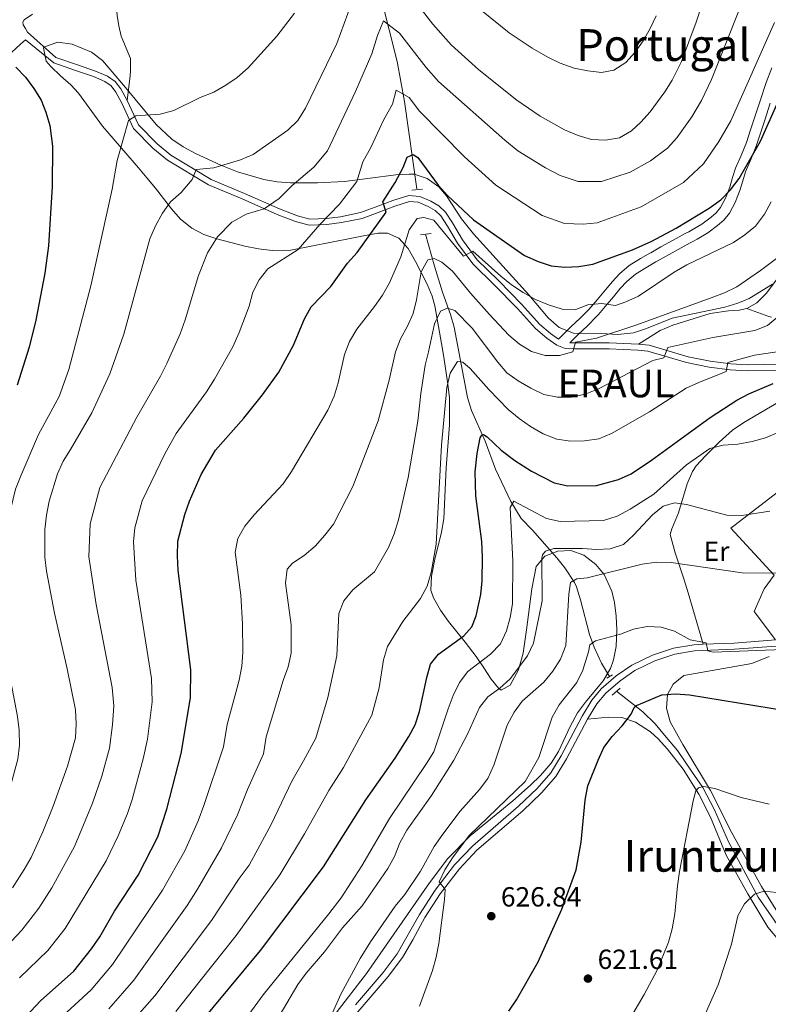
# Model space of a CAD drawing. Extents: x 573419 to 580294, y 729030 to 733732.
# Drawn here: x 577482 to 577753, y 729794 to 730150 of the extents above; entities that cross this region are included whole.
import ezdxf
from ezdxf.enums import TextEntityAlignment as Align

# ---------------------------------------------------------------- set-up
doc = ezdxf.new("R2010")
doc.units = 0
doc.header["$MEASUREMENT"] = 0
doc.linetypes.add('DGN Style 2', pattern=[81.8588, 49.11528, -32.74352])
doc.linetypes.add('DGN Style 3', pattern=[114.60231999999999, 81.8588, -32.74352])
for name, color, linetype in [('Nivel 11', 7, 'Continuous'), ('Nivel 16', 7, 'Continuous'), ('Nivel 21', 7, 'Continuous'), ('Nivel 35', 7, 'Continuous'), ('Nivel 36', 7, 'Continuous'), ('Nivel 37', 7, 'Continuous'), ('Nivel 4', 7, 'Continuous'), ('Nivel 41', 7, 'Continuous'), ('Nivel 45', 7, 'Continuous'), ('Nivel 5', 7, 'Continuous'), ('Nivel 57', 7, 'Continuous'), ('Nivel 7', 7, 'Continuous')]:
    doc.layers.add(name, color=color, linetype=linetype)
doc.styles.add('Style-arial', font='arial.shx', dxfattribs={"bigfont": 'arialbig.shx'})
doc.styles.add('Style-arialn', font='arialn.shx', dxfattribs={"bigfont": 'arialnbig.shx'})
doc.styles.add('Style-times', font='times.shx', dxfattribs={"bigfont": 'timesbig.shx'})

# ---------------------------------------------------------------- blocks, each defined once
blk = doc.blocks.new('5PATER')
at = {"layer": 'Nivel 7', "linetype": 'Continuous', "lineweight": 0}
h = blk.add_hatch(color=53, dxfattribs=at)
edge = h.paths.add_edge_path()
edge.add_ellipse((1.001171767711639e-08, 1.001171767711639e-08), major_axis=(-1.095731442945027, -1.110710700472634), ratio=0.9994222409660316, start_angle=0, end_angle=360)

msp = doc.modelspace()

# ---------------------------------------------------------------- linework, layer by layer
at = {"layer": 'Nivel 11', "color": 142, "linetype": 'DGN Style 3', "lineweight": 13}
for points in [[(577559.915, 730291.074, 707.3530000000001), (577577.138, 730259.6540000001, 703.4), (577585.8500000001, 730241.7250000001, 701.678), (577592.341, 730225.7110000001, 699.936), (577599.757, 730205.138, 696.0600000000001), (577605.4610000001, 730185.963, 692.623), (577618.189, 730135.1680000001, 682.83), (577620.8800000001, 730120.696, 679.921), (577625.2609999999, 730089.108, 672.984)], [(577628.443, 730072.656, 667.066), (577631.689, 730061.1810000001, 664.611), (577634.6410000001, 730051.709, 661.665), (577637.4650000001, 730043.676, 659.456), (577638.8119999999, 730039.004, 658.355), (577643.675, 730013.564, 652.337), (577645.148, 730008.8770000001, 651.416), (577650.038, 729997.7679999999, 649.636), (577653.824, 729987.7450000001, 648.163), (577659.3570000001, 729975.94, 645.439), (577663.075, 729969.878, 643.756), (577667.149, 729965.639, 642.763), (577676.033, 729955.605, 639.571), (577678.916, 729951.95, 637.711), (577682.4240000001, 729946.639, 634.796), (577683.0719999999, 729945.1259999999, 634.171), (577684.5530000001, 729940.476, 633.0310000000001), (577687.8640000001, 729927.912, 630.734), (577689.5360000001, 729923.3, 629.772), (577692.1540000001, 729917.568, 628.585), (577695.0179999999, 729912.6359999999, 627.788)], [(577697.6259999999, 729907.3910000001, 627.303), (577707.1780000001, 729899.8459999999, 624.6030000000001), (577711.54, 729895.517, 623.621), (577714.9920000001, 729891.4610000001, 622.639), (577719.6240000001, 729885.8600000001, 621.902), (577724.702, 729878.4550000001, 621.166), (577728.8049999999, 729872.557, 620.184), (577733.0719999999, 729864.396, 619.202), (577738.142, 729852.871, 617.484), (577748.8770000001, 729832.8859999999, 614.621), (577760.5519999999, 729816.051, 611.838)]]:
    msp.add_polyline3d(points, dxfattribs=at)
at = {"layer": 'Nivel 16', "color": 1, "linetype": 'Continuous', "lineweight": 13}
msp.add_polyline3d([(577755.1470000001, 729925.9240000001, 633.76), (577747.3800000001, 729936.246, 634.005), (577751.064, 729944.345, 634.496), (577754.679, 729949.395, 634.987), (577738.966, 729966.328, 638.915), (577771.4070000001, 729991.3600000001, 642.999)], dxfattribs=at)
at = {"layer": 'Nivel 21', "color": 1, "linetype": 'DGN Style 2', "lineweight": 0, "flags": 128}
for points, elevation in [([(577623.497, 730088.6640000001), (577627.3219999999, 730089.0220000001)], 673.475), ([(577626.6340000001, 730072.45), (577630.538, 730072.932)], 667.338), ([(577694.1240000001, 729912.0630000001), (577696.1089999999, 729913.335)], 628.279), ([(577696.0719999999, 729905.9890000001), (577698.868, 729908.5109999999)], 627.525)]:
    msp.add_lwpolyline(points, dxfattribs=dict(at, elevation=elevation))
at = {"layer": 'Nivel 21', "color": 7, "linetype": 'DGN Style 3', "lineweight": 0, "extrusion": (0.270660596833627, 0.1757739317579527, 0.946491609173592), "elevation": 285322.0813802779, "flags": 128}
msp.add_lwpolyline([(297594.3581370444, -834736.689902456), (297587.5732637924, -834742.0132637958), (297586.9525511969, -834742.7476273801)], dxfattribs=at)
at = {"layer": 'Nivel 21', "color": 7, "linetype": 'Continuous', "lineweight": 0, "extrusion": (0.03629248668668828, -0.8859962743315756, 0.4622698965763014), "elevation": -625451.8700497512, "flags": 128}
msp.add_lwpolyline([(607119.2415263257, 326767.3094969598), (607130.4319027716, 326767.3094969598), (607145.4704559259, 326768.4169250699)], dxfattribs=at)
at = {"layer": 'Nivel 21', "color": 7, "linetype": 'DGN Style 3', "lineweight": 0}
for points in [[(577520.413, 730121.003, 696.035), (577521.5179999999, 730129.9880000001, 696.771), (577521.69, 730131.845, 697.2620000000001), (577521.6100000001, 730136.2720000001, 697.5070000000001), (577518.3219999999, 730144.348, 698.735), (577517.379, 730148.0900000001, 699.226), (577516.797, 730151.7860000001, 699.226), (577516.5860000001, 730154.872, 699.226), (577517.175, 730167.8589999999, 700.7620000000001), (577523.0660000001, 730170.665, 700.8530000000001), (577535.675, 730177.3319999999, 701.069), (577550.087, 730186.331, 701.451), (577562.402, 730194.9180000001, 701.118), (577569.494, 730200.7919999999, 700.715), (577588.227, 730218.6740000001, 699.504), (577593.423, 730222.8189999999, 699.487)], [(577466.297, 730127.1680000001, 701.75), (577481.8430000001, 730141.3840000001, 699.705), (577483.6410000001, 730143.0279999999, 699.686), (577493.959, 730134.632, 698.49), (577501.784, 730131.8900000001, 698.244), (577508.209, 730129.69, 697.508), (577512.3090000001, 730127.9110000001, 697.017), (577514.6030000001, 730126.3559999999, 696.771), (577516.342, 730124.122, 696.5260000000001), (577518.476, 730120.041, 696.035), (577522.76, 730110.9539999999, 694.316), (577529.79, 730103.77, 692.843), (577535.017, 730099.4880000001, 691.862), (577549.854, 730090.592, 688.916), (577562.047, 730085.4580000001, 686.461), (577574.7649999999, 730079.8189999999, 683.515), (577581.402, 730077.2620000001, 681.797), (577586.368, 730076.013, 680.569), (577592.75, 730076.1799999999, 679.096), (577598.092, 730076.895, 677.869), (577605.5819999999, 730078.4210000001, 676.641), (577612.3319999999, 730080.9639999999, 675.168), (577617.344, 730082.8570000001, 674.432), (577622.669, 730084.4979999999, 672.468), (577625.815, 730084.246, 672.222), (577629.4480000001, 730082.665, 671.732), (577631.997, 730081.2180000001, 671.486), (577633.9890000001, 730079.297, 671.486), (577636.372, 730075.6329999999, 671.241), (577640.038, 730069.4180000001, 670.259), (577645.5789999999, 730062.0009999999, 669.277), (577653.337, 730054.4180000001, 668.7860000000001), (577661.784, 730045.817, 667.558), (577668.2479999999, 730038.6229999999, 666.576), (577672.3800000001, 730035.0419999999, 665.84), (577675.979, 730032.533, 665.594), (577679.037, 730031.4040000001, 665.349), (577682.388, 730031.2069999999, 665.1030000000001), (577694.8999999999, 730031.229, 663.385), (577705.3600000001, 730030.8, 661.912), (577708.9720000001, 730030.4029999999, 661.176), (577723, 730026.28, 657.739), (577731.115, 730024.6259999999, 656.266), (577738.753, 730023.631, 654.547), (577744.94, 730023.229, 652.8290000000001), (577756.8289999999, 730023.496, 651.847)], [(577753.291, 730120.145, 675.7040000000001), (577751.281, 730113.9299999999, 675.4110000000001), (577749.7579999999, 730109.287, 675.362), (577748.193, 730104.551, 675.152), (577746.2039999999, 730099.729, 674.885), (577744.263, 730095.23, 674.642), (577743.2849999999, 730092.054, 674.4730000000001), (577742.2479999999, 730088.483, 674.005), (577741.3319999999, 730086.1100000001, 673.821), (577740.663, 730084.375, 673.611), (577738.5050000001, 730080.287, 673.122), (577736.486, 730077.773, 672.846), (577734.1969999999, 730075.8119999999, 672.711), (577730.605, 730073.196, 672.578), (577726.8219999999, 730070.879, 672.461), (577725.4550000001, 730070.1910000001, 672.448), (577724.284, 730069.594, 672.434), (577719.926, 730067.213, 672.357), (577715.5530000001, 730064.7930000001, 672.359), (577711.8859999999, 730062.7039999999, 672.251), (577708.267, 730060.5819999999, 672.326), (577704.4720000001, 730058.2209999999, 672.374), (577701.324, 730055.629, 672.03), (577698.977, 730053.0160000001, 671.541), (577696.48, 730050.0830000001, 670.958), (577693.5220000001, 730046.5090000001, 669.626), (577691.1100000001, 730043.7010000001, 668.452), (577690.4199999999, 730042.898, 668.154), (577687.0930000001, 730039.578, 667.179), (577683.757, 730036.413, 666.089), (577680.646, 730033.3670000001, 665.453)], [(577744.8330000001, 730045.8230000001, 661.702), (577748.3800000001, 730047.8640000001, 662.193), (577751.9539999999, 730051.325, 662.768), (577755.73, 730056.494, 663.44), (577763.1240000001, 730068.44, 663.666)], [(577705.5220000001, 730032.9580000001, 661.912), (577713.425, 730037.797, 662.684), (577717.97, 730039.842, 662.819), (577731.479, 730043.9739999999, 662.929), (577738.175, 730045.0020000001, 662.684), (577742.0009999999, 730045.236, 661.948), (577744.8330000001, 730045.8230000001, 661.702)], [(577687.1410000001, 729897.206, 627.381), (577690.54, 729902.8289999999, 627.6270000000001), (577693.6840000001, 729906.635, 627.6270000000001), (577698.9169999999, 729911.0959999999, 628.118), (577704.2450000001, 729914.8589999999, 628.854), (577711.432, 729918.3260000001, 629.1), (577718.7620000001, 729920.7250000001, 629.591), (577725.825, 729921.9650000001, 629.836), (577740.2720000001, 729922.557, 629.836), (577755.452, 729923.6969999999, 630.818), (577769.1200000001, 729926.4169999999, 631.309), (577772.068, 729927.317, 631.312), (577781.4280000001, 729913.1510000001, 630.821), (577784.9780000001, 729905.925, 630.33), (577796.244, 729891.176, 628.857)], [(577564.0430000001, 729750.9680000001, 638.942), (577565.4820000001, 729752.842, 638.674), (577583.9199999999, 729769.6130000001, 635.9730000000001), (577589.504, 729775.152, 635.237), (577604.7620000001, 729792.3999999999, 633.518), (577614.8870000001, 729804.2, 631.8000000000001), (577620.1170000001, 729811.092, 631.554), (577623.875, 729817.3800000001, 631.309), (577628.219, 729825.45, 630.818), (577633.746, 729834.119, 630.082), (577640.709, 729843.1429999999, 629.1), (577647.0959999999, 729849.808, 628.609), (577663.685, 729864.074, 627.872), (577670.487, 729870.6229999999, 627.6270000000001), (577675.693, 729876.567, 627.6270000000001), (577679.5320000001, 729882.939, 627.381), (577687.1410000001, 729897.206, 627.381)]]:
    msp.add_polyline3d(points, dxfattribs=at)
at = {"layer": 'Nivel 21', "color": 7, "linetype": 'Continuous', "lineweight": 0}
for points in [[(577486.138, 730152.2860000001, 699.5360000000001), (577483.1259999999, 730150.2309999999, 699.505), (577482.6570000001, 730149.368, 699.513), (577482.8060000001, 730148.423, 699.539), (577483.5930000001, 730147.1140000001, 699.59), (577483.622, 730147.0660000001, 699.592), (577484.3800000001, 730145.804, 699.641), (577494.6740000001, 730136.673, 698.49), (577502.4920000001, 730133.933, 698.244), (577508.9909999999, 730131.7080000001, 697.508)], [(577520.413, 730121.003, 696.035), (577524.56, 730112.206, 694.316), (577531.2520000001, 730105.3670000001, 692.843), (577536.2649999999, 730101.2609999999, 691.862), (577550.834, 730092.5249999999, 688.916), (577562.905, 730087.443, 686.461), (577575.592, 730081.818, 683.515), (577582.057, 730079.327, 681.797), (577586.6070000001, 730078.183, 680.569), (577592.577, 730078.3389999999, 679.096), (577597.7320000001, 730079.0290000001, 677.869), (577604.9809999999, 730080.5050000001, 676.641), (577611.568, 730082.987, 675.168), (577616.642, 730084.9040000001, 674.432), (577622.4280000001, 730086.6869999999, 672.468), (577626.3470000001, 730086.3729999999, 672.222), (577630.416, 730084.602, 671.732), (577633.3019999999, 730082.9639999999, 671.486), (577635.6669999999, 730080.682, 671.486), (577638.2110000001, 730076.7720000001, 671.241), (577641.841, 730070.618, 670.259), (577647.2110000001, 730063.4299999999, 669.277), (577654.8640000001, 730055.949, 668.7860000000001), (577663.3600000001, 730047.298, 667.558), (577669.7660000001, 730040.169, 666.576), (577673.71, 730036.7509999999, 665.84), (577676.575, 730034.754, 665.625), (577678.8219999999, 730036.919, 667.044), (577681.1100000001, 730039.159, 667.316), (577684.432, 730042.3119999999, 668.548), (577684.825, 730042.7039999999, 668.6850000000001), (577687.622, 730045.4950000001, 669.309), (577690.6059999999, 730048.9680000001, 670.5070000000001), (577693.558, 730052.5349999999, 671.8480000000001), (577696.105, 730055.527, 672.534), (577698.6780000001, 730058.3910000001, 673.071), (577702.2420000001, 730061.3260000001, 673.5260000000001), (577706.294, 730063.8470000001, 673.589), (577709.912, 730065.969, 673.652), (577709.977, 730066.007, 673.655), (577713.686, 730068.119, 673.749), (577718.088, 730070.5549999999, 673.768), (577722.5020000001, 730072.967, 673.83), (577723.7309999999, 730073.594, 673.844), (577724.966, 730074.2150000001, 673.82), (577728.483, 730076.369, 673.835), (577731.8300000001, 730078.807, 673.9590000000001), (577733.7339999999, 730080.4380000001, 674.076), (577735.3019999999, 730082.3910000001, 674.287), (577737.185, 730085.9569999999, 674.76), (577738.6300000001, 730089.703, 675.28), (577739.6300000001, 730093.1470000001, 675.775), (577740.6780000001, 730096.551, 676.159), (577742.689, 730101.212, 676.369), (577744.6140000001, 730105.879, 676.6080000000001), (577746.135, 730110.48, 676.888), (577747.6540000001, 730115.111, 676.937), (577749.6740000001, 730121.3570000001, 677.335), (577751.8300000001, 730127.575, 677.629), (577753.8570000001, 730132.848, 677.761)], [(577508.9909999999, 730131.7080000001, 697.508), (577513.355, 730129.814, 697.017), (577516.0989999999, 730127.9539999999, 696.771), (577518.1680000001, 730125.2960000001, 696.5260000000001), (577520.413, 730121.003, 696.035)], [(577680.646, 730033.3670000001, 665.453), (577682.449, 730033.3700000001, 665.1030000000001), (577694.942, 730033.392, 663.385), (577705.5220000001, 730032.9580000001, 661.912)], [(577798.6570000001, 730032.818, 646.69), (577795.53, 730028.52, 647.181), (577793.7420000001, 730027.1699999999, 647.426), (577791.283, 730026.466, 647.672), (577786.436, 730025.719, 648.163), (577781.584, 730025.219, 648.408), (577774.6259999999, 730025.0519999999, 649.636), (577756.841, 730025.659, 651.847), (577744.9850000001, 730025.3929999999, 652.8290000000001), (577738.963, 730025.784, 654.547), (577731.4709999999, 730026.76, 656.266), (577723.521, 730028.381, 657.739), (577709.398, 730032.5320000001, 661.176), (577705.5220000001, 730032.9580000001, 661.912)], [(577603.0700000001, 729793.8740000001, 633.518), (577613.1399999999, 729805.6100000001, 631.8000000000001), (577618.254, 729812.3489999999, 631.554), (577626.2820000001, 729826.5860000001, 630.818), (577631.9070000001, 729835.4099999999, 630.082), (577639.0050000001, 729844.608, 629.1), (577645.55, 729851.4380000001, 628.609), (577662.1740000001, 729865.7339999999, 627.872), (577668.861, 729872.173, 627.6270000000001), (577673.8729999999, 729877.895, 627.6270000000001), (577677.5789999999, 729884.0460000001, 627.381), (577685.189, 729898.315, 627.381), (577688.7039999999, 729904.1300000001, 627.6270000000001), (577692.078, 729908.2150000001, 627.6270000000001), (577697.538, 729912.869, 628.118), (577703.102, 729916.7990000001, 628.854), (577710.591, 729920.412, 629.1), (577718.216, 729922.9070000001, 629.591), (577725.5830000001, 729924.2010000001, 629.836), (577728.9610000001, 729924.3389999999, 629.836)]]:
    msp.add_polyline3d(points, dxfattribs=at)
at = {"layer": 'Nivel 35', "color": 92, "linetype": 'DGN Style 3', "lineweight": 0}
for points in [[(577519.8659999999, 730125.7749999999, 698.194), (577511.533, 730135.51, 698.6850000000001), (577507.53, 730138.588, 699.053), (577500.5490000001, 730141.49, 699.667), (577495.3260000001, 730142.146, 700.124), (577490.5109999999, 730140.4480000001, 700.5980000000001), (577490.112, 730140.065, 700.649), (577491.155, 730135.3, 700.766), (577492.788, 730133.358, 700.649), (577496.3640000001, 730130.0079999999, 699.74), (577500.01, 730126.7550000001, 698.41), (577502.8500000001, 730123.6540000001, 697.703), (577511.551, 730111.784, 697.212), (577524.575, 730096.6740000001, 695.915), (577527.6259999999, 730093.1270000001, 695.248), (577530.689, 730089.362, 694.159), (577536.5519999999, 730081.8870000001, 691.2520000000001), (577539.787, 730078.1840000001, 689.922), (577543.8189999999, 730074.8289999999, 688.6850000000001), (577548.1640000001, 730072.6410000001, 687.523), (577552.862, 730071.0560000001, 686.44), (577563.104, 730068.389, 684.63), (577568.0179999999, 730067.3729999999, 683.846), (577572.9299999999, 730066.7679999999, 683.071), (577579.756, 730066.9680000001, 681.992), (577601.7579999999, 730071.2390000001, 678.5550000000001), (577606.571, 730072.2509999999, 677.326), (577611.308, 730073.0430000001, 675.719), (577614.7420000001, 730073.04, 674.6270000000001), (577618.8559999999, 730071.236, 673.349), (577622.125, 730067.503, 672.099), (577624.8119999999, 730062.8430000001, 670.8240000000001), (577628.9979999999, 730054.6410000001, 668.3100000000001), (577630.8330000001, 730050.229, 666.878), (577631.7790000001, 730046.7390000001, 665.79), (577634.2509999999, 730033.108, 661.862), (577635.0630000001, 730028.1840000001, 661.212), (577636.5760000001, 730018.4850000001, 660.88), (577637.0900000001, 730013.55, 660.112), (577637.138, 730003.6780000001, 658.52), (577635.9010000001, 729988.155, 656.5070000000001), (577635.071, 729969.7679999999, 656.461), (577634.291, 729964.8500000001, 656.461), (577631.79, 729955.1240000001, 656.461), (577630.588, 729948.95, 656.27), (577630.4169999999, 729943.9070000001, 655.807), (577631.307, 729941.112, 655.479), (577633.895, 729936.669, 654.7810000000001), (577636.77, 729932.625, 653.87), (577642.8400000001, 729925.1400000001, 651.525), (577646.851, 729919.8910000001, 649.588), (577649.5490000001, 729915.7760000001, 647.7230000000001), (577652.2309999999, 729911.7239999999, 645.4300000000001), (577654.926, 729908.4610000001, 643.282), (577655.8049999999, 729907.696, 642.714), (577659.131, 729909.5160000001, 641.383), (577662.173, 729915.122, 640.769), (577663.7579999999, 729921.0760000001, 641.314), (577665.048, 729929.531, 642.714), (577666.935, 729944.3600000001, 642.817), (577668.503, 729952.497, 641.732), (577671.6599999999, 729956.2339999999, 640.57), (577676.311, 729958.0760000001, 639.277), (577681.074, 729958.288, 637.879), (577685.794, 729956.56, 636.4730000000001), (577690.105, 729953.2050000001, 634.903), (577693.1470000001, 729949.592, 633.465), (577695.956, 729943.577, 631.242), (577696.915, 729939.5020000001, 629.948), (577697.5120000001, 729934.517, 629.543), (577697.6980000001, 729929.523, 629.886), (577697.446, 729923.591, 630.323), (577696.54, 729918.675, 630.748), (577695.372, 729915.5819999999, 630.9300000000001), (577692.7409999999, 729911.1740000001, 630.808), (577686.4180000001, 729903.4539999999, 629.903), (577683.49, 729899.507, 629.897), (577680.8289999999, 729894.601, 630.472), (577676.585, 729885.5730000001, 631.739), (577673.932, 729881.3640000001, 632.3100000000001), (577670.031, 729876.8840000001, 632.889), (577666.4850000001, 729873.396, 633.374), (577660.033, 729867.6510000001, 634.122), (577644.565, 729855.047, 635.5020000000001), (577636.5660000001, 729846.906, 636.2570000000001), (577629.8829999999, 729838.0290000001, 636.777), (577607.1059999999, 729805.24, 638.3340000000001), (577596.1329999999, 729791.0260000001, 639.032)], [(577754.1100000001, 730054.6640000001, 666.2810000000001), (577745.6159999999, 730049.467, 666.2810000000001), (577741.581, 730047.743, 666.2810000000001), (577736.7649999999, 730046.3060000001, 666.2810000000001), (577717.788, 730042.2860000001, 666.2810000000001), (577708.494, 730038.6340000001, 666.743), (577703.7509999999, 730037.067, 667.194), (577698.1429999999, 730036.4610000001, 668.112), (577692.102, 730036.712, 669.227), (577681.9950000001, 730036.845, 669.409), (577676.8200000001, 730038.9880000001, 669.718), (577672.9180000001, 730042.4720000001, 670.446), (577665.814, 730050.7339999999, 672.172), (577645.8200000001, 730072.797, 675.867), (577641.4269999999, 730078.3049999999, 676.548), (577636.058, 730086.619, 677.244), (577633.3049999999, 730089.7720000001, 677.573), (577629.0519999999, 730092.8630000001, 678.029), (577624.314, 730094.354, 678.695), (577622.592, 730094.4380000001, 679.046), (577617.7550000001, 730094.1140000001, 680.148), (577599.078, 730091.787, 684.447), (577589.3289999999, 730091.304, 686.657), (577579.578, 730091.267, 688.862), (577574.7209999999, 730091.679, 689.945), (577569.9299999999, 730092.5279999999, 690.974), (577560.4480000001, 730095.3, 692.806), (577554.4010000001, 730097.6499999999, 693.775), (577545.148, 730101.837, 694.985), (577540.7660000001, 730104.2690000001, 695.505), (577536.652, 730107.051, 695.989), (577530.9010000001, 730112.382, 696.721), (577519.8659999999, 730125.7749999999, 698.194)]]:
    msp.add_polyline3d(points, dxfattribs=at)
at = {"layer": 'Nivel 36', "color": 92, "linetype": 'Continuous', "lineweight": 0}
for points in [[(577728.9610000001, 729924.3389999999, 630.576), (577723.5549999999, 729942.983, 632.785), (577722.101, 729947.6699999999, 633.6510000000001), (577718.844, 729957.439, 636.467), (577716.994, 729964.037, 638.922), (577717.575, 729966.1070000001, 639.168), (577720.0660000001, 729971.837, 640.395), (577723.1699999999, 729982.3559999999, 642.604), (577725.0900000001, 729986.855, 643.7520000000001), (577726.4709999999, 729988.8840000001, 644.323), (577729.8230000001, 729992.479, 645.229), (577734.824, 729997.4639999999, 646.2090000000001), (577739.584, 730001.7679999999, 646.778), (577743.716, 730004.5889999999, 646.985), (577753.3119999999, 730010.2550000001, 647.023), (577756.2890000001, 730011.916, 647.023), (577758.3, 730012.2820000001, 646.778), (577760.564, 730012.3640000001, 646.532), (577761.557, 730012.135, 646.287), (577764.226, 730006.5590000001, 644.732), (577766.2779999999, 730002.0800000001, 643.988), (577771.4070000001, 729991.3600000001, 642.85)], [(577757.034, 729825.48, 613.832), (577750.092, 729836.757, 614.9540000000001), (577739.2010000001, 729856.3430000001, 617.968), (577731.6359999999, 729871.406, 620.177), (577721.612, 729888.0719999999, 622.8770000000001), (577716.973, 729896.3090000001, 623.614), (577715.648, 729901.2280000001, 624.105), (577716.041, 729906.1880000001, 624.592), (577718.0860000001, 729909.882, 625.087), (577722.007, 729913.075, 625.284), (577746.537, 729917.4010000001, 627.296), (577752.8759999999, 729919.946, 627.542)], [(577687.1410000001, 729897.206, 627.542), (577694.665, 729897.96, 626.8050000000001), (577699.531, 729897.8530000001, 625.6370000000001), (577704.507, 729896.209, 624.822), (577709.8829999999, 729892.6669999999, 623.754), (577712.727, 729890.0900000001, 623.123), (577716.078, 729886.432, 622.433), (577721.763, 729879.1410000001, 621.291), (577727.368, 729870.166, 620.22), (577731.6129999999, 729861.763, 619.44), (577737.344, 729847.997, 617.8100000000001), (577745.0900000001, 729834.1200000001, 615.758), (577752.3940000001, 729822.0590000001, 613.549), (577760.0989999999, 729812.8900000001, 611.339)]]:
    msp.add_polyline3d(points, dxfattribs=at)
at = {"layer": 'Nivel 4', "color": 30, "linetype": 'Continuous', "lineweight": 30, "flags": 128}
for points, elevation in [([(577480.1399999999, 730133.0760000001), (577483.6680000001, 730129.554), (577486.7050000001, 730125.4510000001), (577489.2779999999, 730121.145), (577491.0619999999, 730116.879), (577492.442, 730112.0090000001), (577493.4280000001, 730104.565), (577493.2820000001, 730089.8970000001), (577491.939, 730068.5349999999), (577490.682, 730058.618), (577487.415, 730041.574), (577484.967, 730031.878), (577480.662, 730018.075)], 700), ([(577623.967, 730101.548), (577625.635, 730100.425), (577633.0260000001, 730090.425), (577636.3589999999, 730086.6969999999), (577645.8759999999, 730077.8800000001), (577664.2420000001, 730064.962), (577669.199, 730062.865), (577673.949, 730061.3060000001), (577678.9310000001, 730060.7339999999), (577683.9480000001, 730061.0549999999), (577689.0900000001, 730061.798), (577703.4110000001, 730067.0349999999), (577710.3829999999, 730070.175), (577719.172, 730074.9240000001), (577731.1939999999, 730082.1059999999), (577735.362, 730085.156), (577738.8400000001, 730088.746), (577742.0260000001, 730092.837), (577749.692, 730106.399), (577762.4680000001, 730135.085)], 675), ([(577481.9450000001, 729787.7660000001), (577489.0360000001, 729795.3489999999), (577501.095, 729806.149), (577507.585, 729814.158), (577510.601, 729818.5560000001), (577515.862, 729827.7550000001), (577524.399, 729840.8030000001), (577531.497, 729854.69), (577534.841, 729864.6370000001), (577539.9539999999, 729884.791), (577543.3700000001, 729904.9439999999), (577543.523, 729915.132), (577538.8600000001, 729951.03), (577538.6969999999, 729956.2949999999), (577538.7660000001, 729961.635), (577541.307, 729971.317), (577543.0050000001, 729976.1610000001), (577547.2660000001, 729985.8049999999), (577552.4029999999, 729994.5279999999), (577562.713, 730006.1529999999), (577569.3999999999, 730014.588), (577575.3360000001, 730022.838), (577580.608, 730032.5460000001), (577584.5959999999, 730042.051), (577587.0619999999, 730046.4010000001), (577594.21, 730053.801), (577600.2479999999, 730062.173), (577603.7679999999, 730066.044), (577614.2550000001, 730080.6100000001), (577613.033, 730084.378), (577617.521, 730091.338), (577620.4280000001, 730096.8289999999), (577621.8030000001, 730100.52), (577623.967, 730101.548)], 675), ([(577645.1810000001, 729930.69), (577646.8389999999, 729934.675), (577648.4709999999, 729942.325), (577648.9820000001, 729947.3060000001), (577649.1429999999, 729955.8640000001), (577648.824, 729961.486), (577646.629, 729978.006), (577646.429, 729986.7350000001), (577647.1740000001, 729993.3800000001), (577648.2660000001, 729999.0020000001), (577648.824, 730000.0419999999), (577649.399, 730000.176), (577650.814, 729999.378), (577655.8030000001, 729994.567), (577660.815, 729990.7860000001), (577666.8570000001, 729986.9410000001), (577675.0889999999, 729982.7650000001), (577679.977, 729981.7080000001), (577690.3910000001, 729981.7239999999), (577698.3, 729983.969), (577702.8910000001, 729985.9820000001), (577710.294, 729990.9280000001), (577731.469, 730006.385), (577741.115, 730012.6329999999), (577745.53, 730014.9720000001), (577754.263, 730018.6270000001)], 650), ([(577545.648, 729785.8), (577568.7339999999, 729813.533), (577591.5179999999, 729843.8289999999), (577606.8119999999, 729868.122), (577617.4140000001, 729883.185), (577622.4140000001, 729890.9469999999), (577624.693, 729895.2220000001), (577626.2609999999, 729899.9739999999), (577628.913, 729912.352), (577630.307, 729917.1529999999), (577633.1270000001, 729920.75), (577642.358, 729927.3430000001), (577645.1810000001, 729930.69)], 650), ([(577658.6200000001, 729791.578), (577661.4110000001, 729795.726), (577669.2890000001, 729809.4439999999), (577677.8049999999, 729828.5050000001), (577682.983, 729842.77), (577684.861, 729852.814), (577686.273, 729867.99), (577687.2110000001, 729873.1229999999), (577690.912, 729882.4550000001), (577693.0549999999, 729887.0290000001), (577696.0660000001, 729891.02), (577699.669, 729894.852), (577702.9280000001, 729899.1130000001), (577703.9979999999, 729901.439), (577704.8489999999, 729902.196), (577714.006, 729906.0689999999), (577718.9920000001, 729906.4569999999), (577724.088, 729906.02), (577759.4639999999, 729900.3030000001)], 625)]:
    msp.add_lwpolyline(points, dxfattribs=dict(at, elevation=elevation))
at = {"layer": 'Nivel 5', "color": 30, "linetype": 'Continuous', "lineweight": 0, "flags": 128}
for points, elevation in [([(577609.084, 730137.9380000001), (577611.078, 730144.5390000001), (577613.2050000001, 730149.905), (577619.0889999999, 730145.412), (577628.69, 730132.9480000001), (577633.1140000001, 730127.9580000001), (577657.1200000001, 730106.6599999999), (577661.9140000001, 730102.8940000001), (577671.933, 730096.696), (577677.212, 730093.9480000001), (577683.7069999999, 730091.717), (577692.1340000001, 730091.7220000001), (577702.5989999999, 730095.125), (577709.8629999999, 730099.247), (577716.048, 730103.837), (577719.4639999999, 730107.5360000001), (577724.916, 730115.176), (577728.398, 730121.104), (577732.021, 730128.6130000001), (577742.175, 730154.105), (577748.994, 730169.2790000001), (577752.9070000001, 730179.175)], 685), ([(577613.6000000001, 730171.3060000001), (577631.0519999999, 730148.649), (577637.6880000001, 730141.163), (577647.746, 730132.203), (577661.5519999999, 730121.179), (577669.933, 730115.402), (577678.827, 730110.419), (577683.6980000001, 730108.4410000001), (577688.5860000001, 730106.923), (577693.6570000001, 730106.685), (577698.7069999999, 730107.601), (577703.0630000001, 730110.1270000001), (577706.3910000001, 730113.1780000001), (577709.7760000001, 730116.9310000001), (577715.131, 730124.1699999999), (577717.7520000001, 730128.4569999999), (577721.152, 730135.1540000001), (577726.413, 730149.4199999999), (577732.7649999999, 730168.7050000001)], 690), ([(577545.473, 730096.087), (577551.8049999999, 730096.7380000001), (577561.51, 730099.547), (577566.0959999999, 730101.56), (577578.6710000001, 730110.3389999999), (577582.256, 730113.8840000001), (577584.9580000001, 730118.345), (577596.3840000001, 730141.6640000001), (577601.6429999999, 730156.1329999999)], 690), ([(577648.774, 730153.588), (577658.702, 730145.5), (577667.034, 730140.014), (577672.6910000001, 730136.78), (577677.1950000001, 730134.5970000001), (577682.2620000001, 730132.8), (577687.183, 730131.756), (577692.1470000001, 730131.1529999999), (577696.621, 730132.0160000001), (577700.9369999999, 730134.814), (577704.416, 730138.5900000001), (577707.3030000001, 730142.673), (577709.777, 730147.085), (577712.0009999999, 730151.656)], 695), ([(577515.0430000001, 730088.929), (577516.8400000001, 730099.334), (577520.8929999999, 730113.8330000001), (577523.622, 730115.5719999999), (577532.4280000001, 730116.061), (577537.3459999999, 730117.4269999999), (577546.9110000001, 730122.1910000001), (577551.7720000001, 730124.129), (577556.129, 730126.5830000001), (577560.3200000001, 730129.419), (577564.212, 730132.909), (577574.683, 730144.327), (577581.0800000001, 730152.642)], 695), ([(577605.7660000001, 730098.8530000001), (577608.604, 730104.0009999999), (577613.3300000001, 730114.2339999999), (577616.5249999999, 730119.743), (577617.835, 730124.7380000001), (577622.5449999999, 730122.159), (577626.328, 730117.2479999999), (577642.534, 730100.676), (577653.895, 730090.3870000001), (577670.727, 730079.4550000001), (577678.828, 730076.5109999999), (577685.494, 730076.344), (577690.612, 730076.76), (577706.4909999999, 730082.6499999999), (577721.817, 730091.446), (577729.152, 730098.1410000001), (577734.7010000001, 730106.182), (577739.0449999999, 730113.7509999999), (577754.81, 730149.2919999999)], 680), ([(577461.101, 729798.523), (577482.311, 729820.875), (577488.459, 729828.8900000001), (577493.169, 729836.203), (577501.409, 729851.2420000001), (577507.9550000001, 729866.835), (577511.254, 729876.665), (577514.037, 729886.7139999999), (577515.2, 729895.2520000001), (577515.638, 729902.0320000001), (577515.0249999999, 729908.6939999999), (577509.28, 729938.7309999999), (577506.628, 729956.0320000001), (577507.05, 729967.879), (577510.567, 729981.115), (577523.939, 730006.5519999999), (577532.504, 730021.3260000001), (577534.8030000001, 730025.976), (577539.6030000001, 730036.6810000001), (577541.44, 730041.6699999999), (577546.271, 730057.703), (577549.4990000001, 730065.9650000001), (577553.1059999999, 730071.723), (577558.3360000001, 730077.0900000001), (577563.557, 730079.959), (577570.027, 730081.831), (577575.467, 730085.6400000001), (577580.212, 730090.3389999999), (577588.01, 730096.926), (577592.922, 730102.7919999999), (577603.1059999999, 730124.3759999999), (577609.084, 730137.9380000001)], 685), ([(577481.4569999999, 729803.706), (577491.703, 729813.5120000001), (577498.0220000001, 729821.524), (577512.9040000001, 729846.0220000001), (577517.2039999999, 729855.0800000001), (577520.5220000001, 729863.132), (577522.2479999999, 729868.1740000001), (577526.283, 729882.9450000001), (577527.7890000001, 729889.9739999999), (577529.504, 729903.4880000001), (577529.274, 729911.913), (577523.632, 729947.5430000001), (577522.71, 729961.3900000001), (577523.2620000001, 729966.452), (577525.9369999999, 729976.216), (577534.0460000001, 729993.213), (577538.1710000001, 730000.54), (577549.1610000001, 730015.6980000001), (577552.101, 730020.2820000001), (577558.662, 730031.956), (577561.024, 730037.108), (577564.558, 730046.6610000001), (577565.9310000001, 730051.7050000001), (577568.28, 730056.183), (577571.382, 730060.1840000001), (577582.388, 730067.1840000001), (577590.23, 730076.256), (577597.3489999999, 730083.513), (577603.588, 730091.7010000001), (577605.7660000001, 730098.8530000001)], 680), ([(577478.896, 729836.256), (577483.213, 729842.8570000001), (577485.645, 729847.2250000001), (577489.915, 729856.462), (577493.712, 729865.828), (577498.8459999999, 729880.256), (577501.791, 729890.4839999999), (577501.9879999999, 729895.554), (577501.773, 729900.5760000001), (577498.7520000001, 729915.4340000001), (577494.092, 729935.656), (577491.277, 729950.7620000001), (577490.594, 729955.9010000001), (577490.6070000001, 729965.919), (577491.192, 729971.0009999999), (577492.254, 729976.087), (577495.1969999999, 729986.014), (577497.25, 729990.5719999999), (577499.9780000001, 729994.7760000001), (577507.6059999999, 730008.0290000001), (577514.189, 730022.237), (577519.2320000001, 730036.5830000001), (577528.602, 730071.0150000001), (577530.7180000001, 730075.7479999999), (577533.2790000001, 730080.254), (577536.129, 730084.3840000001), (577540.0220000001, 730087.75), (577543.9739999999, 730092.435), (577545.473, 730096.087)], 690), ([(577421.22, 729789.111), (577428.314, 729796.173), (577434.9920000001, 729803.6170000001), (577465.112, 729839.871), (577468.466, 729844.054), (577470.9650000001, 729848.3870000001), (577474.79, 729857.807), (577476.267, 729862.6540000001), (577478.1699999999, 729872.9909999999), (577480.8300000001, 729882.8319999999), (577481.4550000001, 729887.7930000001), (577481.344, 729893.244), (577480.689, 729898.2010000001), (577477.8090000001, 729913.3859999999), (577476.469, 729928.7309999999), (577476.1980000001, 729939.5900000001), (577477.6100000001, 729970.4639999999), (577480.061, 729980.452), (577481.9920000001, 729985.3060000001), (577488.365, 730000.199), (577495.8119999999, 730014.038), (577499.3360000001, 730023.7650000001), (577507.315, 730053.9809999999), (577515.0430000001, 730088.929)], 695), ([(577603.5689999999, 730038.298), (577610.01, 730046.53), (577612.831, 730050.6570000001), (577615.452, 730055.148), (577619.487, 730064.538), (577622.483, 730074.2320000001), (577625.416, 730078.3219999999), (577627.797, 730078.777), (577631.4410000001, 730077.7309999999), (577642.2220000001, 730064.7450000001), (577645.6089999999, 730066.4950000001), (577655.73, 730057.521), (577659.587, 730054.3910000001), (577663.7579999999, 730051.6340000001), (577668.2509999999, 730049.111), (577672.9839999999, 730047.0959999999), (577677.8729999999, 730045.537), (577682.8759999999, 730045.439), (577687.2350000001, 730047.19), (577692.2139999999, 730047.6510000001), (577697.203, 730046.9580000001), (577700.9739999999, 730048.2220000001), (577705.591, 730050.324), (577718.5079999999, 730059.0109999999), (577723.0179999999, 730061.642), (577739.925, 730069.649), (577744.0719999999, 730072.44), (577747.936, 730075.6159999999), (577751.2309999999, 730079.946), (577753.588, 730084.354)], 670), ([(577762.2039999999, 730068.828), (577749.692, 730059.534), (577741.128, 730053.7069999999), (577736.642, 730051.5), (577731.898, 730049.6429999999), (577704.598, 730039.7390000001), (577690.352, 730035.048), (577682.756, 730033.6740000001), (577681.736, 730030.135), (577676.912, 730028.831), (577671.8049999999, 730028.78), (577666.8759999999, 730030.256), (577662.496, 730032.963), (577658.6540000001, 730036.162), (577651.628, 730043.5900000001), (577644.744, 730051.315), (577638.1740000001, 730059.3400000001), (577634.325, 730062.537), (577631.541, 730063.8459999999), (577629.324, 730063.435), (577626.8910000001, 730059.065), (577625.179, 730048.983), (577623.993, 730043.983), (577621.9750000001, 730039.409), (577619.433, 730034.8570000001), (577617.652, 730030.186), (577615.2579999999, 730019.8330000001), (577611.2720000001, 730005.1610000001), (577602.2050000001, 729981.4199999999), (577595.0989999999, 729967.7820000001), (577591.9580000001, 729963.811), (577588.568, 729959.8319999999), (577584.5349999999, 729956.4269999999), (577580.361, 729953.6740000001), (577578.3260000001, 729951.4639999999), (577577.7720000001, 729946.5), (577579.858, 729931.4199999999), (577579.8160000001, 729921.1240000001), (577578.733, 729916.2409999999), (577576.929, 729911.2239999999), (577570.7919999999, 729890.8049999999), (577569.76, 729884.7209999999), (577563.986, 729871.807), (577560.3800000001, 729862.6059999999), (577554.56, 729850.6610000001), (577545.902, 729835.763), (577542.1329999999, 729829.895), (577522.81, 729802.814), (577513.8600000001, 729792.4210000001)], 665), ([(577598.842, 729940.102), (577602.128, 729944.0819999999), (577610.0279999999, 729950.533), (577615.0430000001, 729959.328), (577617.1510000001, 729964.338), (577618.6259999999, 729969.3489999999), (577622.138, 729984.6540000001), (577625.6769999999, 730005), (577626.7309999999, 730015.0290000001), (577628.2790000001, 730025.2990000001), (577629.581, 730030.1259999999), (577631.672, 730040.2679999999), (577633.8559999999, 730044.844), (577636.392, 730045.878), (577639.084, 730045.0619999999), (577645.2949999999, 730038.7490000001), (577654.6240000001, 730026.354), (577657.9469999999, 730022.5419999999), (577662.033, 730019.6610000001), (577666.575, 730016.973), (577671.3530000001, 730014.712), (577676.274, 730013.689), (577681.3389999999, 730013.74), (577686.219, 730014.821), (577691.129, 730016.7110000001), (577710.7990000001, 730027.003), (577714.7350000001, 730028.0220000001), (577716.192, 730031.7139999999), (577732.48, 730035.3049999999), (577747.635, 730037.8049999999), (577752.2749999999, 730039.663), (577756.1510000001, 730042.9439999999)], 660), ([(577495.629, 729788.51), (577507.477, 729799.2849999999), (577515.1969999999, 729808.486), (577533.2660000001, 729835.3489999999), (577541.348, 729849.655), (577546.176, 729860.4750000001), (577548.2250000001, 729866.044), (577555.274, 729887.22), (577556.6499999999, 729895.3319999999), (577561.0549999999, 729911.3119999999), (577561.9510000001, 729916.436), (577562.3489999999, 729921.4199999999), (577562.22, 729931.7390000001), (577561.6089999999, 729942.0930000001), (577559.554, 729957.709), (577560.497, 729962.6159999999), (577563.0090000001, 729967.122), (577566.477, 729971.2220000001), (577576.9850000001, 729982.3289999999), (577579.952, 729986.8319999999), (577593.047, 730009.0460000001), (577595.358, 730014.092), (577596.78, 730018.885), (577599.0789999999, 730029.1950000001), (577600.9269999999, 730033.8400000001), (577603.5689999999, 730038.298)], 670), ([(577632.361, 729960.575), (577634.22, 729996.375), (577636.2339999999, 730017.217), (577637.375, 730022.368), (577639.9820000001, 730026.6429999999), (577641.9169999999, 730026.4099999999), (577644.594, 730024.152), (577651.365, 730016.53), (577658.4240000001, 730009.236), (577662.3060000001, 730006.0090000001), (577666.479, 730003.088), (577671.058, 730000.493), (577675.9950000001, 729998.523), (577680.9469999999, 729997.835), (577686.0320000001, 729997.9110000001), (577691.1599999999, 729998.7069999999), (577695.848, 730000.5419999999), (577709.5519999999, 730008.442), (577722.8260000001, 730016.962), (577727.348, 730019.0889999999), (577737.3389999999, 730023.075), (577737.898, 730026.3389999999), (577747.5860000001, 730028.889), (577758.1710000001, 730030.538)], 655), ([(577660.379, 729976.078), (577672.315, 729969.7860000001), (577677.212, 729968.77), (577692.842, 729969.087), (577697.798, 729970.6599999999), (577702.53, 729973.176), (577711.172, 729978.666), (577723, 729989.2420000001), (577731.379, 729995.1200000001), (577736.21, 729996.4140000001), (577741.4950000001, 729996.757), (577746.6939999999, 729997.6540000001), (577751.537, 729999.068), (577756.561, 730001.2209999999)], 645), ([(577563.561, 729789.0449999999), (577569.6399999999, 729797.5020000001), (577593.479, 729826.7890000001), (577597.946, 729832.669), (577605.3910000001, 729844.169), (577615.459, 729861.3640000001), (577628.8659999999, 729881.1880000001), (577631.4340000001, 729885.4880000001), (577636.601, 729900.9739999999), (577638.503, 729905.8589999999), (577640.726, 729910.4720000001), (577643.767, 729914.442), (577652.0320000001, 729920.7690000001), (577655.588, 729924.541), (577657.81, 729929.1950000001), (577659.149, 729934.0120000001), (577659.896, 729939.0249999999), (577660.0349999999, 729954.4610000001), (577659.0590000001, 729973.8700000001), (577660.379, 729976.078)], 645), ([(577585.209, 729805.3219999999), (577591.872, 729813.118), (577598.4210000001, 729821.7919999999), (577605.5279999999, 729829.665), (577614.798, 729843.1799999999), (577617.2450000001, 729847.5390000001), (577619.1740000001, 729852.5109999999), (577621.7209999999, 729857.098), (577630.6710000001, 729869.666), (577638.7690000001, 729882.3670000001), (577643.6159999999, 729891.8160000001), (577647.9720000001, 729901.4510000001), (577651.0789999999, 729905.369), (577655.3049999999, 729908.4099999999), (577659.1510000001, 729911.842), (577665.344, 729920.2209999999), (577667.5560000001, 729924.71), (577670.693, 729940.1030000001), (577670.592, 729955.551), (577670.861, 729956.736), (577671.949, 729958.074), (577674.898, 729958.9920000001), (577685.3189999999, 729959.0160000001), (577690.3019999999, 729958.6130000001), (577695.304, 729958.852), (577700.193, 729960.467), (577703.729, 729963.7579999999), (577710.638, 729971.175), (577714.506, 729974.334), (577718.592, 729975.479), (577722.929, 729974.858), (577737.5730000001, 729970.994), (577742.9780000001, 729970.979), (577753.1089999999, 729972.5449999999)], 640), ([(577663.402, 729903.8130000001), (577671.3019999999, 729910.6410000001), (577674.6070000001, 729914.655), (577677.3300000001, 729918.9480000001), (577679.301, 729923.844), (577680.3230000001, 729942.4410000001), (577680.987, 729946.737), (577683.1869999999, 729948.054), (577687.013, 729948.3289999999), (577706.9010000001, 729953.304), (577712.037, 729954.0560000001), (577717.3530000001, 729953.946), (577743.095, 729950.1869999999), (577769.041, 729949.8999999999), (577784.6030000001, 729948.0819999999), (577789.71, 729948.1740000001), (577794.6510000001, 729948.933), (577801.226, 729951.3900000001), (577805.23, 729954.3859999999), (577806.706, 729955.8559999999), (577814.9990000001, 729965.1240000001)], 635), ([(577538.0349999999, 729791.4709999999), (577546.811, 729802.4410000001), (577559.8670000001, 729818.987), (577575.7110000001, 729840.9450000001), (577584.69, 729855.729), (577593.44, 729871.4550000001), (577598.7320000001, 729879.7220000001), (577609.0549999999, 729898.7339999999), (577611.6780000001, 729908.585), (577613.2649999999, 729918.706), (577614.737, 729923.4880000001), (577620.2220000001, 729932.591), (577626.6200000001, 729940.946), (577628.9979999999, 729945.3430000001), (577630.4850000001, 729950.2690000001), (577632.361, 729960.575)], 655), ([(577520.243, 729785.557), (577530.422, 729797.1429999999), (577551, 729824.4410000001), (577561.051, 729839.5860000001), (577564.6570000001, 729844.381), (577572.5349999999, 729859.1669999999), (577580.068, 729874.7890000001), (577584.246, 729882.2209999999), (577588.7110000001, 729890.375), (577593.057, 729905.119), (577596.368, 729920.173), (577597.0800000001, 729935.4269999999), (577598.842, 729940.102)], 660), ([(577626.288, 729793.392), (577630.933, 729806.342), (577632.3400000001, 729811.1540000001), (577633.297, 729816.0590000001), (577635.369, 729832.044), (577635.551, 729835.632), (577633.4410000001, 729838.3940000001), (577635.4680000001, 729842.797), (577638.2250000001, 729847.132), (577644.2180000001, 729855.1570000001), (577664.5009999999, 729874.672), (577669.4269999999, 729883.3840000001), (577674.2520000001, 729897.9990000001), (577676.8910000001, 729902.4140000001), (577683.2110000001, 729910.52), (577685.3840000001, 729915.0220000001), (577687.5009999999, 729921.5549999999), (577687.9480000001, 729924.158), (577689.94, 729925.6359999999), (577699.0419999999, 729927.9850000001), (577703.7860000001, 729929.842), (577708.7550000001, 729930.7150000001), (577713.824, 729930.56), (577718.6300000001, 729929.081), (577724.288, 729925.9709999999), (577730.0120000001, 729924.922), (577730.7039999999, 729922.0090000001), (577732.6089999999, 729921.467), (577761.0719999999, 729922.622)], 630), ([(577594.253, 729789.99), (577597.845, 729797.717), (577604.753, 729810.7139999999), (577608.533, 729816.7350000001), (577617.527, 729829.631), (577621.014, 729833.77), (577626.6129999999, 729842.274), (577631.6510000001, 729851.206), (577634.683, 729855.6270000001), (577640.96, 729863.9610000001), (577648.0320000001, 729871.827), (577651.065, 729875.8), (577653.227, 729880.6540000001), (577658.007, 729895.0900000001), (577660.5020000001, 729899.7350000001), (577663.402, 729903.8130000001)], 635), ([(577702.3119999999, 729788.605), (577707.669, 729797.6000000001), (577712.3260000001, 729806.4469999999), (577716.4280000001, 729816.584), (577717.797, 729821.392), (577718.713, 729826.841), (577719.645, 729836.949), (577720.449, 729842.179), (577725.324, 729867.709), (577726.351, 729871.3030000001), (577727.237, 729872.4310000001), (577729.0819999999, 729872.9180000001), (577733.256, 729872.1699999999), (577742.787, 729868.9720000001), (577752.842, 729866.5519999999)], 620), ([(577674.73, 729671.142), (577672.0560000001, 729675.46), (577669.952, 729680.2), (577669.2110000001, 729685.146), (577669.2250000001, 729690.7320000001), (577669.996, 729695.9369999999), (577672.078, 729700.4820000001), (577681.8230000001, 729712.5719999999), (577699.5700000001, 729731.9709999999), (577707.088, 729739.1680000001), (577713.7110000001, 729747.6030000001), (577716.1340000001, 729751.979), (577719.9979999999, 729762.0930000001), (577721.4639999999, 729766.8729999999), (577723.7490000001, 729777.152), (577734.4070000001, 729801.1170000001), (577739.2350000001, 729815.858), (577741.534, 729826.0860000001), (577743.966, 729830.4539999999), (577747.5050000001, 729833.9809999999), (577751.01, 729835.0730000001), (577755.632, 729834.5800000001)], 615), ([(577574.274, 729787.801), (577582.193, 729801.23), (577585.209, 729805.3219999999)], 640)]:
    msp.add_lwpolyline(points, dxfattribs=dict(at, elevation=elevation))
at = {"layer": 'Nivel 57', "color": 92, "linetype": 'DGN Style 3', "lineweight": 0}
msp.add_polyline3d([(577596.1329999999, 729791.0260000001, 639.032), (577607.1059999999, 729805.24, 638.3340000000001), (577629.8829999999, 729838.0290000001, 636.777), (577636.5660000001, 729846.906, 636.2570000000001), (577644.565, 729855.047, 635.5020000000001), (577660.033, 729867.6510000001, 634.122), (577666.4850000001, 729873.396, 633.374), (577670.031, 729876.8840000001, 632.889), (577673.932, 729881.3640000001, 632.3100000000001), (577676.585, 729885.5730000001, 631.739), (577680.8289999999, 729894.601, 630.472), (577683.49, 729899.507, 629.897), (577686.4180000001, 729903.4539999999, 629.903), (577692.7409999999, 729911.1740000001, 630.808), (577695.372, 729915.5819999999, 630.9300000000001), (577696.54, 729918.675, 630.748), (577697.446, 729923.591, 630.323), (577697.6980000001, 729929.523, 629.886), (577697.5120000001, 729934.517, 629.543), (577696.915, 729939.5020000001, 629.948), (577695.956, 729943.577, 631.242), (577693.1470000001, 729949.592, 633.465), (577690.105, 729953.2050000001, 634.903), (577685.794, 729956.56, 636.4730000000001), (577681.074, 729958.288, 637.879), (577676.311, 729958.0760000001, 639.277), (577671.6599999999, 729956.2339999999, 640.57), (577668.503, 729952.497, 641.732), (577666.935, 729944.3600000001, 642.817), (577665.048, 729929.531, 642.714), (577663.7579999999, 729921.0760000001, 641.314), (577662.173, 729915.122, 640.769), (577659.131, 729909.5160000001, 641.383), (577655.8049999999, 729907.696, 642.714), (577654.926, 729908.4610000001, 643.282), (577652.2309999999, 729911.7239999999, 645.4300000000001), (577649.5490000001, 729915.7760000001, 647.7230000000001), (577646.851, 729919.8910000001, 649.588), (577642.8400000001, 729925.1400000001, 651.525), (577636.77, 729932.625, 653.87), (577633.895, 729936.669, 654.7810000000001), (577631.307, 729941.112, 655.479), (577630.4169999999, 729943.9070000001, 655.807), (577630.588, 729948.95, 656.27), (577631.79, 729955.1240000001, 656.461), (577634.291, 729964.8500000001, 656.461), (577635.071, 729969.7679999999, 656.461), (577635.9010000001, 729988.155, 656.5070000000001), (577637.138, 730003.6780000001, 658.52), (577637.0900000001, 730013.55, 660.112), (577636.5760000001, 730018.4850000001, 660.88), (577635.0630000001, 730028.1840000001, 661.212), (577634.2509999999, 730033.108, 661.862), (577631.7790000001, 730046.7390000001, 665.79), (577630.8330000001, 730050.229, 666.878), (577628.9979999999, 730054.6410000001, 668.3100000000001), (577624.8119999999, 730062.8430000001, 670.8240000000001), (577622.125, 730067.503, 672.099), (577618.8559999999, 730071.236, 673.349), (577614.7420000001, 730073.04, 674.6270000000001), (577611.308, 730073.0430000001, 675.719), (577606.571, 730072.2509999999, 677.326), (577601.7579999999, 730071.2390000001, 678.5550000000001), (577579.756, 730066.9680000001, 681.992), (577572.9299999999, 730066.7679999999, 683.071), (577568.0179999999, 730067.3729999999, 683.846), (577563.104, 730068.389, 684.63), (577552.862, 730071.0560000001, 686.44), (577548.1640000001, 730072.6410000001, 687.523), (577543.8189999999, 730074.8289999999, 688.6850000000001), (577539.787, 730078.1840000001, 689.922), (577536.5519999999, 730081.8870000001, 691.2520000000001), (577530.689, 730089.362, 694.159), (577527.6259999999, 730093.1270000001, 695.248), (577524.575, 730096.6740000001, 695.915), (577511.551, 730111.784, 697.212), (577502.8500000001, 730123.6540000001, 697.703), (577500.01, 730126.7550000001, 698.41), (577496.3640000001, 730130.0079999999, 699.74), (577492.788, 730133.358, 700.649), (577491.155, 730135.3, 700.766), (577490.112, 730140.065, 700.649), (577490.5109999999, 730140.4480000001, 700.5980000000001), (577495.3260000001, 730142.146, 700.124), (577500.5490000001, 730141.49, 699.667), (577507.53, 730138.588, 699.053), (577511.533, 730135.51, 698.6850000000001), (577519.8659999999, 730125.7749999999, 698.194), (577530.9010000001, 730112.382, 696.721), (577536.652, 730107.051, 695.989), (577540.7660000001, 730104.2690000001, 695.505), (577545.148, 730101.837, 694.985), (577554.4010000001, 730097.6499999999, 693.775), (577560.4480000001, 730095.3, 692.806), (577569.9299999999, 730092.5279999999, 690.974), (577574.7209999999, 730091.679, 689.945), (577579.578, 730091.267, 688.862), (577589.3289999999, 730091.304, 686.657), (577599.078, 730091.787, 684.447), (577617.7550000001, 730094.1140000001, 680.148), (577622.592, 730094.4380000001, 679.046), (577624.314, 730094.354, 678.695), (577629.0519999999, 730092.8630000001, 678.029), (577633.3049999999, 730089.7720000001, 677.573), (577636.058, 730086.619, 677.244), (577641.4269999999, 730078.3049999999, 676.548), (577645.8200000001, 730072.797, 675.867), (577665.814, 730050.7339999999, 672.172), (577672.9180000001, 730042.4720000001, 670.446), (577676.8200000001, 730038.9880000001, 669.718), (577681.9950000001, 730036.845, 669.409), (577692.102, 730036.712, 669.227), (577698.1429999999, 730036.4610000001, 668.112), (577703.7509999999, 730037.067, 667.194), (577708.494, 730038.6340000001, 666.743), (577717.788, 730042.2860000001, 666.2810000000001), (577736.7649999999, 730046.3060000001, 666.2810000000001), (577741.581, 730047.743, 666.2810000000001), (577745.6159999999, 730049.467, 666.2810000000001), (577754.1100000001, 730054.6640000001, 666.2810000000001)], dxfattribs=at)

# ---------------------------------------------------------------- block references
at = {"layer": 'Nivel 7', "color": 53, "linetype": 'Continuous', "lineweight": 0}
for p in [(577652.2609999999, 729825.9809999999, 626.839), (577687.27, 729803.395, 621.613)]:
    msp.add_blockref('5PATER', p, dxfattribs=at)

# ---------------------------------------------------------------- texts
at = {"layer": 'Nivel 37', "color": 92, "linetype": 'Continuous', "lineweight": 0, "style": 'Style-arialn'}
msp.add_text('Er', height=7.000002, dxfattribs=at).set_placement((577733.8258385228, 729958.0120009999, 636.618), align=Align.MIDDLE_CENTER)
at = {"layer": 'Nivel 41', "color": 7, "linetype": 'Continuous', "lineweight": 0, "style": 'Style-arial'}
for s, p in [('626.84', (577655.7609999999, 729829.4809999999, 626.839)), ('621.61', (577690.77, 729806.895, 621.613))]:
    msp.add_text(s, height=7.000002, dxfattribs=at).set_placement(p)
at = {"layer": 'Nivel 45', "color": 7, "linetype": 'Continuous', "lineweight": 0, "style": 'Style-times'}
for s, p in [('Portugal', (577714.5983574975, 730141.121001, 692.74)), ('Iruntzunarana', (577752.3384036871, 729847.832001, 616.89))]:
    msp.add_text(s, height=11.500002, dxfattribs=at).set_placement(p, align=Align.MIDDLE_CENTER)
msp.add_text('ERAUL', height=10.000002, dxfattribs=at).set_placement((577676.274, 730013.689, 660))

doc.saveas('drawing.dxf')
